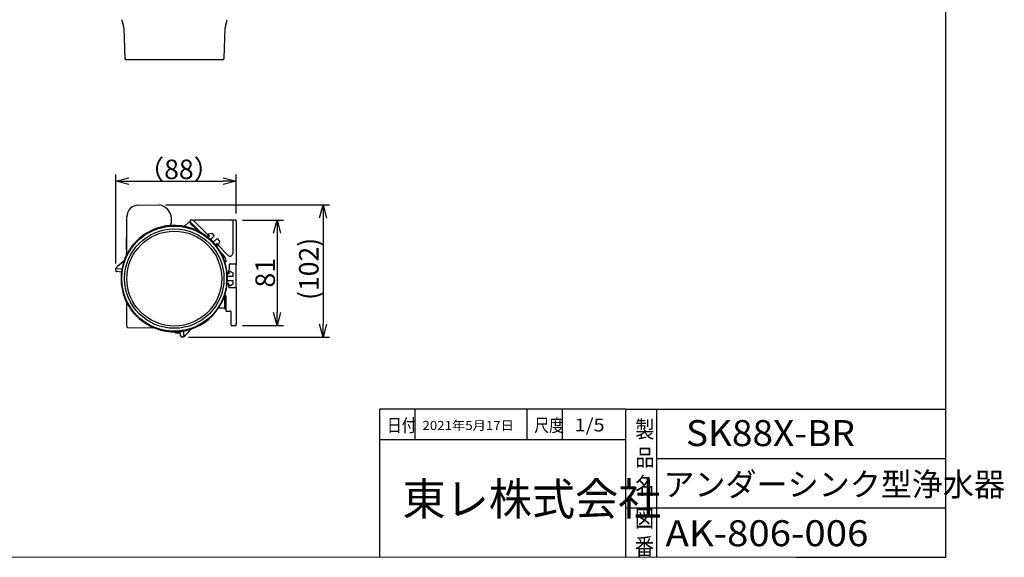
# Model space of a CAD drawing. Extents: x -1555 to 540, y -4099 to -2666.
# Drawn here: x -218 to 540, y -4099 to -3685 of the extents above; entities that cross this region are included whole.
import ezdxf

# ---------------------------------------------------------------- set-up
doc = ezdxf.new("R2010")
doc.units = 0
doc.header["$LTSCALE"] = 12
doc.header["$PDMODE"] = 35
doc.header["$PDSIZE"] = 2.399999999999999
doc.linetypes.add('NON_PLOTING', pattern=[0])
doc.layers.get('0').update_dxf_attribs({"linetype": 'CONTINUOUS'})
doc.layers.get('DEFPOINTS').update_dxf_attribs({"color": 2, "linetype": 'CONTINUOUS'})
for name, color, linetype in [('A3', 6, 'CONTINUOUS'), ('BUNKATUTEN', 5, 'CONTINUOUS'), ('C7', 7, 'CONTINUOUS'), ('LY_1', 7, 'CONTINUOUS')]:
    doc.layers.add(name, color=color, linetype=linetype)
doc.layers.add('実線', color=4, linetype='CONTINUOUS', lineweight=40)
doc.layers.add('寸法線', color=7, linetype='CONTINUOUS', lineweight=15)
doc.styles.add('MX_DIMTXSTY_2', font='txt.shx', dxfattribs={"width": 0.85, "bigfont": 'extfont.shx'})
doc.styles.add('MX_DIMTXSTY_5', font='txt.shx', dxfattribs={"width": 1.199999999999999, "bigfont": 'extfont.shx'})
doc.styles.add('MX_NOTE_STANDARD', font='txt.shx', dxfattribs={"bigfont": 'extfont.shx'})
doc.dimstyles.new('MXDIMSTYLE', dxfattribs={"dimtxt": 3.200000047683714, "dimasz": 2.5, "dimexe": 0.5, "dimexo": 1, "dimgap": 1.600000023841857, "dimtad": 1, "dimdsep": 46, "dimtxsty": 'MX_NOTE_STANDARD', "dimblk1": 'OPEN30', "dimblk2": 'OPEN30', "dimsah": 1, "dimcen": 2.5, "dimadec": 0, "dimazin": 0, "dimtfac": 1, "dimtmove": 0, "dimatfit": 3, "dimldrblk": 'OPEN30', "dimfxl": 1, "dimtzin": 0, "dimarcsym": 0})

# ---------------------------------------------------------------- blocks, each defined once
blk = doc.blocks.new('_Open30')
at = {"layer": '寸法線', "color": 0, "linetype": 'Continuous', "lineweight": -2}
for p, q in [((-1, 0.26794919), (0, 0)), ((0, 0), (-1, -0.26794919)), ((0, 0), (-1, 0))]:
    blk.add_line(p, q, dxfattribs=at)
blk = doc.blocks.new('*D25')
at = {"layer": 'DEFPOINTS', "color": 0, "linetype": 'Continuous', "transparency": 16777216}
for p in [(-51.51740947628234, -3809.33341835751), (-51.51740947628234, -3839.34389542355), (-144.2393296981981, -3877.799760911303)]:
    blk.add_point(p, dxfattribs=at)
at = {"layer": 'LY_1', "color": 0, "linetype": 'Continuous', "lineweight": -2, "transparency": 16777216}
for p, q in [((-144.2393296981981, -3872.799760911302), (-144.2393296981981, -3804.333418357511)), ((-51.51740947628234, -3834.34389542355), (-51.51740947628234, -3804.333418357511)), ((-134.239329698198, -3809.33341835751), (-61.51740947628234, -3809.33341835751))]:
    blk.add_line(p, q, dxfattribs=at)
at = {"layer": 'LY_1', "color": 0, "linetype": 'Continuous', "lineweight": -2, "transparency": 16777216, "xscale": 10, "yscale": 10, "zscale": 10, "rotation": 180}
blk.add_blockref('_Open30', (-144.2393296981981, -3809.33341835751), dxfattribs=at)
at = {"layer": 'LY_1', "color": 0, "linetype": 'Continuous', "lineweight": -2, "transparency": 16777216, "xscale": 10, "yscale": 10, "zscale": 10}
blk.add_blockref('_Open30', (-51.51740947628234, -3809.33341835751), dxfattribs=at)
at = {"layer": 'LY_1', "color": 0, "linetype": 'Continuous', "transparency": 16777216, "insert": (-95.54745067564723, -3800.233418333668), "char_height": 15, "attachment_point": 5, "line_spacing_factor": 1.000000023841856, "style": 'MX_DIMTXSTY_2'}
blk.add_mtext('\\A1;（88）', dxfattribs=at)
blk = doc.blocks.new('*D26')
at = {"layer": 'DEFPOINTS', "color": 0, "linetype": 'Continuous', "transparency": 16777216}
for p in [(-51.51741033771298, -3839.343894531511), (-51.51741033771298, -3920.34389453151), (-19.98704153278198, -3920.34389453151)]:
    blk.add_point(p, dxfattribs=at)
at = {"layer": 'LY_1', "color": 0, "linetype": 'Continuous', "lineweight": -2, "transparency": 16777216}
for p, q in [((-46.51741033771297, -3839.343894531511), (-14.98704153278196, -3839.343894531511)), ((-19.98704153278196, -3849.343894531511), (-19.98704153278197, -3910.343894531511)), ((-46.51741033771297, -3920.34389453151), (-14.98704153278198, -3920.34389453151))]:
    blk.add_line(p, q, dxfattribs=at)
at = {"layer": 'LY_1', "color": 0, "linetype": 'Continuous', "lineweight": -2, "transparency": 16777216, "xscale": 10, "yscale": 10, "zscale": 10}
for p, rotation in [((-19.98704153278196, -3839.343894531511), 90), ((-19.98704153278198, -3920.34389453151), 270)]:
    blk.add_blockref('_Open30', p, dxfattribs=dict(at, rotation=rotation))
at = {"layer": 'LY_1', "color": 0, "linetype": 'Continuous', "transparency": 16777216, "insert": (-29.0870415566232, -3879.843894531511), "char_height": 15, "attachment_point": 5, "rotation": 90, "line_spacing_factor": 1.000000023841856, "style": 'MX_DIMTXSTY_5'}
blk.add_mtext('\\A1;81', dxfattribs=at)
blk = doc.blocks.new('*D32')
at = {"layer": 'DEFPOINTS', "color": 0, "linetype": 'Continuous', "transparency": 16777216}
for p in [(-110.6174445321707, -3827.474060868419), (-93.14774056478375, -3929.328920584012), (15.52895838702431, -3929.328920584012)]:
    blk.add_point(p, dxfattribs=at)
at = {"layer": 'LY_1', "color": 0, "linetype": 'Continuous', "lineweight": -2, "transparency": 16777216}
for p, q in [((-105.6174445321707, -3827.474060868419), (20.52895838702432, -3827.474060868419)), ((15.52895838702433, -3837.474060868419), (15.52895838702431, -3919.328920584013)), ((-88.14774056478375, -3929.328920584012), (20.52895838702431, -3929.328920584012))]:
    blk.add_line(p, q, dxfattribs=at)
at = {"layer": 'LY_1', "color": 0, "linetype": 'Continuous', "lineweight": -2, "transparency": 16777216, "xscale": 10, "yscale": 10, "zscale": 10}
for p, rotation in [((15.52895838702433, -3827.474060868419), 90), ((15.52895838702431, -3929.328920584012), 270)]:
    blk.add_blockref('_Open30', p, dxfattribs=dict(at, rotation=rotation))
at = {"layer": 'LY_1', "color": 0, "linetype": 'Continuous', "transparency": 16777216, "insert": (6.428958363183085, -3876.86282250089), "char_height": 15, "attachment_point": 5, "rotation": 90, "style": 'MX_NOTE_STANDARD'}
blk.add_mtext('(102)', dxfattribs=at)

msp = doc.modelspace()

# ---------------------------------------------------------------- linework, layer by layer
at = {"color": 6, "linetype": 'Continuous', "lineweight": 25}
for p, q in [((-126.7744811793708, -3827.756110047496), (-110.6174445321707, -3827.474060868419)), ((-135.6174095144419, -3865.649227001389), (-135.6174095144419, -3836.754742478527)), ((-102.7105512639431, -3844.005885934032), (-102.4563933333306, -3843.69331917683)), ((-135.9174094704835, -3854.034605836071), (-135.9174094704835, -3853.589955186046)), ((-135.9174094704835, -3861.034634923137), (-135.9174094704835, -3854.034605836071)), ((-135.6174095144419, -3853.479328965343), (-135.8226432075642, -3853.490057801403)), ((-135.9174094704835, -3862.3687060825), (-135.9174094704835, -3861.034634923137)), ((-135.6174095144419, -3919.642511223949), (-135.6174095144419, -3901.874008988536)), ((-135.6174095144419, -3921.142283295787), (-135.6174095144419, -3919.642511223949)), ((-115.6174099614768, -3922.474089478649), (-134.6348618699162, -3922.142151211895)), ((-115.6174099614768, -3921.310547207988), (-115.6174099614768, -3922.474089478649))]:
    msp.add_line(p, q, dxfattribs=at)
for centre, radius, start, end in [((-126.6174094762741, -3836.754728678999), 9.000000000000057, 91.00000000000178, 180), ((-113.1057919904228, -3839.213239880388), 12.00000000000028, 5.523936548323483, 78.03200868157809), ((-110.6157598967947, -3838.972427108274), 9.498350420520511, 329.9473619456439, 5.523936548323483), ((-135.8174094762739, -3853.589931997689), 0.1000000000001933, 93.00000000003168, 180), ((-134.6174094762745, -3921.142278126075), 1.000000000000039, 180, 268.9999999999983)]:
    msp.add_arc(centre, radius, start, end, dxfattribs=at)
at = {"layer": 'A3', "lineweight": 25}
for p, q in [((-135.9174094704835, -3865.868690823711), (-135.9174094704835, -3864.5899327747)), ((-135.8226432075642, -3862.468543862499), (-135.6174095144419, -3862.479332303203)), ((-135.8226432075642, -3864.490094994701), (-135.6174095144419, -3864.479306553997)), ((-135.8226432075642, -3865.968528603711), (-135.6174095144419, -3865.979317044414))]:
    msp.add_line(p, q, dxfattribs=at)
at = {"layer": 'A3', "linetype": 'Continuous', "lineweight": 25}
msp.add_arc((-135.8174094762739, -3862.368694416775), 0.1000000000001933, 180, 266.9999999999683, dxfattribs=at)
at = {"layer": 'A3', "lineweight": 25}
for centre, start, end in [((-135.8174094762739, -3864.589931997689), 93.00000000003168, 180), ((-135.8174094762739, -3865.868694416777), 180, 266.9999999999683)]:
    msp.add_arc(centre, 0.1000000000001933, start, end, dxfattribs=at)
at = {"layer": 'BUNKATUTEN', "color": 4, "lineweight": 25}
for p, q in [((-137.7510245026978, -3870.596593175301), (-143.3037722206982, -3875.640602422303)), ((-144.2393296981981, -3877.799760911303), (-144.1740666021969, -3877.304038480803)), ((-144.1740666021969, -3877.304038480803), (-144.0435404096979, -3876.312593619305)), ((-139.8089129231966, -3879.391665305803), (-143.378411029199, -3878.921731964803)), ((-143.0520955481979, -3876.443119811304), (-139.4030225571978, -3876.923529384801))]:
    msp.add_line(p, q, dxfattribs=at)
for centre, start, end in [((-143.2478848366981, -3877.930287103302), 172.4999999999818, 262.5000000000012), ((-143.1826217406988, -3877.434564672802), 82.5000000000012, 172.4999999999818)]:
    msp.add_arc(centre, 1.000000000000029, start, end, dxfattribs=at)
msp.add_open_spline([(-144.0435404098125, -3876.312593619243), (-144.0390083877419, -3876.308476817549), (-144.029928311983, -3876.300228651338), (-143.9449558496098, -3876.223041300551), (-143.8061660020694, -3876.096967271998), (-143.5798476102291, -3875.891383996981), (-143.4136815581396, -3875.740441950659), (-143.3037722208528, -3875.64060242224)], degree=3, knots=[0, 0, 0, 0, 0.1485280097608694, 0.2975814238838329, 0.4704052574374406, 0.6497033753033082, 1, 1, 1, 1], dxfattribs=at)
at = {"layer": 'C7'}
for p, q in [((495.0838354013485, -4098.890575302851), (495.0838354013485, -3203.890575302852)), ((495.0838354013485, -4098.890575302851), (495.0838354013485, -3203.890575302852)), ((380.0838354013487, -4098.890575302851), (495.0838354013485, -4098.890575302851)), ((380.0838354013487, -4098.890575302851), (495.0838354013485, -4098.890575302851))]:
    msp.add_line(p, q, dxfattribs=at)
at = {"layer": 'DEFPOINTS', "color": 162, "linetype": 'NON_PLOTING'}
for p, q in [((-58.39236754579809, -3879.900276570089), (-58.77527371223909, -3879.903618141578)), ((-58.77527371223909, -3888.74453523394), (-58.39236754579991, -3888.747876805434))]:
    msp.add_line(p, q, dxfattribs=at)
msp.add_circle((-99.11740947628182, -3884.324076687759), 40.4600857550294, dxfattribs=at)
at = {"layer": 'LY_1', "color": 162, "linetype": 'Continuous'}
for p, q in [((-138.8835418032358, -3687.873682937139), (-138.5481150335126, -3688.734502266572)), ((-138.0067161107981, -3691.370571648381), (-137.2160518751952, -3714.915948339866)), ((-60.72206238380562, -3714.915948339866), (-59.93139814820182, -3691.370571648381)), ((-59.38999922548731, -3688.734502266572), (-59.05457245576503, -3687.873682937139)), ((-61.92202049917608, -3716.006349150819), (-136.0160937598247, -3716.006349150819)), ((-58.41411400406554, -3879.400485387022), (-58.85527237513446, -3879.404335317801)), ((-58.41411400406737, -3889.247667988499), (-58.85527237513446, -3889.243818057721))]:
    msp.add_line(p, q, dxfattribs=at)
at = {"layer": 'LY_1', "color": 130, "linetype": 'Continuous'}
for p, q in [((-87.94512233353447, -3840.907720322905), (-91.14421620300976, -3844.106814192381)), ((-87.23801555234778, -3840.907720322905), (-87.94512233353447, -3840.907720322905)), ((-87.23801555234778, -3840.907720322905), (-86.77124603580063, -3840.907720322905)), ((-86.77124603580063, -3839.343894531511), (-86.77124603580063, -3840.633844025173)), ((-84.77418976095298, -3839.343894531511), (-86.77124603580063, -3839.343894531511)), ((-86.77124603580063, -3840.633844025173), (-86.77124603580063, -3840.762821741161)), ((-86.77124603580063, -3840.762821741161), (-86.77124603580063, -3841.843598541158)), ((-86.68337807015715, -3840.845976059527), (-78.83977947438773, -3848.689574655298)), ((-86.68337807015715, -3842.055730575512), (-82.32414630229408, -3846.414962343376)), ((-84.77418976095298, -3839.343894531512), (-82.93571212986804, -3839.343894531511)), ((-72.30484634335784, -3851.688973880393), (-84.56205772659719, -3839.431762497154)), ((-55.1174094762818, -3839.343894531511), (-82.93571212986804, -3839.343894531511)), ((-55.1174094762818, -3839.343894531511), (-53.81740947628163, -3839.343894531511)), ((-54.11740947628182, -3839.643894531511), (-54.11740947628182, -3840.34389453151)), ((-54.11740947628182, -3840.34389453151), (-54.11740947628182, -3865.047983622724)), ((-51.51740947628234, -3839.343894531511), (-53.81740947628163, -3839.343894531511)), ((-51.51740947628234, -3840.34389453151), (-51.51740947628234, -3839.343894531511)), ((-51.51740947628145, -3840.34389453151), (-51.51740947628145, -3872.57641074747)), ((-82.32414630229408, -3846.414962343376), (-82.25965744429953, -3846.414962343376)), ((-82.25965744429953, -3846.414962343376), (-81.23865585502057, -3846.414962343376)), ((-81.12154189508414, -3846.4387661805), (-81.12154189508414, -3847.024193980169)), ((-81.12154189508414, -3847.484576642355), (-81.12154189508414, -3847.024193980169)), ((-74.16811892706022, -3851.788973880394), (-72.23916091840869, -3851.788973880394)), ((-73.09276039072296, -3852.642573352709), (-72.0352197568372, -3851.585032718822)), ((-73.02516925049798, -3850.453661868925), (-72.45948382554883, -3849.887976443976)), ((-72.0352197568372, -3851.585032718822), (-73.02516925049798, -3850.453661868925)), ((-72.45948382554883, -3849.887976443976), (-70.26745280387054, -3849.393001697145)), ((-72.22200363088353, -3851.771816592869), (-72.30484634335784, -3851.688973880393)), ((-68.28755381654804, -3851.372900684468), (-71.20610031911104, -3854.29144718703)), ((-70.26745280387054, -3849.393001697145), (-68.28755381654804, -3851.372900684468)), ((-69.08477997555104, -3856.412767530589), (-66.16623347298895, -3853.494221028027)), ((-66.37836550734475, -3857.241886968316), (-67.43590614123053, -3858.299427602202)), ((-66.30657073762808, -3857.687249486124), (-66.40657073762844, -3857.587249486125)), ((-66.40657073762844, -3857.587249486125), (-66.40657073762844, -3859.605641409427)), ((-65.24699465744646, -3858.231836461977), (-66.37836550734475, -3857.241886968316)), ((-57.53162303865514, -3866.462197185099), (-66.30657073762808, -3857.687249486124)), ((-66.16623347298895, -3853.494221028027), (-64.18633448566644, -3855.47412001535)), ((-64.68130923249731, -3857.666151037027), (-65.24699465744646, -3858.231836461977)), ((-64.18633448566644, -3855.47412001535), (-64.68130923249731, -3857.666151037027)), ((-63.48290744381751, -3864.046446685867), (-60.98176029789279, -3866.547593831793)), ((-60.01740947628235, -3871.77407668776), (-60.08540320456535, -3871.77407668776)), ((-59.51740947628234, -3870.04917613581), (-59.51740947628234, -3871.27407668776)), ((-56.51740947628234, -3877.424076687759), (-56.51740947628234, -3873.376410747469)), ((-56.01740947628234, -3872.876410747469), (-51.51740947628234, -3872.876410747469)), ((-51.51740947628234, -3872.876410747469), (-51.51740947628234, -3872.57641074747)), ((-51.51740947628234, -3872.876410747469), (-51.51740947628234, -3873.376410747469)), ((-51.51740947628234, -3890.92407668776), (-51.51740947628234, -3873.376410747469)), ((-58.35209196284718, -3880.324076687759), (-56.81740947628163, -3880.324076687759)), ((-57.11740947628181, -3879.824076687759), (-57.11740947628181, -3877.924076687758)), ((-56.81740947628163, -3880.324076687759), (-56.71740947628216, -3878.824076687759)), ((-56.71740947628216, -3878.824076687759), (-55.91740947628199, -3878.824076687759)), ((-56.61740947628182, -3877.424076687759), (-56.51740947628234, -3877.424076687759)), ((-55.91740947628199, -3878.824076687759), (-54.01740947628234, -3880.02407668776)), ((-54.01740947628234, -3880.02407668776), (-54.01740947628234, -3882.824076687759)), ((-57.6174094762818, -3888.52407668776), (-58.37114364325493, -3888.52407668776)), ((-56.81740947628163, -3888.324076687759), (-58.3521768055561, -3888.324076687759)), ((-58.18385961281723, -3885.824076687759), (-54.01740947628234, -3885.824076687759)), ((-54.01740947628234, -3882.824076687759), (-58.18364600929903, -3882.824076687759)), ((-57.11740947628181, -3890.92407668776), (-57.11740947628181, -3889.024076687761)), ((-56.71740947628216, -3889.824076687759), (-56.81740947628163, -3888.324076687759)), ((-55.91740947628199, -3889.824076687759), (-56.71740947628216, -3889.824076687759)), ((-54.01740947628234, -3888.624076687758), (-55.91740947628199, -3889.824076687759)), ((-54.01740947628234, -3885.824076687759), (-54.01740947628234, -3888.624076687758)), ((-60.15027571467447, -3897.074076687759), (-60.01740947628235, -3897.074076687759)), ((-59.51740947628234, -3897.574076687759), (-59.51740947628234, -3909.043894531512)), ((-51.51740947628234, -3891.424076687759), (-56.61740947628182, -3891.424076687759)), ((-51.51740947628234, -3890.92407668776), (-51.51740947628234, -3891.424076687759)), ((-51.51740947628234, -3891.72407668776), (-51.51740947628234, -3891.424076687759)), ((-51.51740947628145, -3891.72407668776), (-51.51740947628145, -3919.34389453151)), ((-60.37283509810634, -3897.73519035699), (-60.37283509810634, -3907.324076687759)), ((-60.36898997825568, -3897.724076687762), (-60.32723458930735, -3897.724076687762)), ((-60.32723458930735, -3897.724076687762), (-59.51740947628234, -3897.724076687762)), ((-60.51740947628236, -3907.12407668776), (-65.04161141380331, -3907.12407668776)), ((-60.37283509810634, -3906.979502309585), (-60.51740947628236, -3907.12407668776)), ((-60.37283509810634, -3907.324076687759), (-60.32723458930735, -3907.324076687759)), ((-60.32723458930735, -3907.324076687759), (-59.51740947628234, -3907.324076687759)), ((-59.21740947628216, -3909.34389453151), (-55.81740947628161, -3909.34389453151)), ((-55.51740947628236, -3909.643894531511), (-55.51740947628236, -3919.34389453151)), ((-55.51740947628236, -3919.34389453151), (-55.51740947628236, -3920.043894531512)), ((-55.21740947628217, -3920.34389453151), (-51.51740947628234, -3920.34389453151)), ((-51.51740947628234, -3920.34389453151), (-51.51740947628234, -3919.34389453151))]:
    msp.add_line(p, q, dxfattribs=at)
at = {"layer": 'LY_1', "color": 41, "linetype": 'Continuous'}
for p, q in [((-98.40580586946993, -3925.751584133362), (-98.40580586946993, -3925.317901026321)), ((-94.50482849782082, -3926.251584133361), (-97.90580586946994, -3926.251584133361))]:
    msp.add_line(p, q, dxfattribs=at)
at = {"layer": 'LY_1', "color": 3, "linetype": 'Continuous'}
for p, q in [((248.6158587746873, -3984.890576045587), (58.90913586230226, -3984.890576045587)), ((58.90913586230226, -3984.890576045587), (58.90913586230226, -4098.890576045587)), ((86.16488767301166, -3984.890576045587), (86.16488767301166, -4008.496048545588)), ((172.45766644888, -3984.890576045587), (172.45766644888, -4008.496048545588)), ((199.7134182595891, -3984.890576045587), (199.7134182595891, -4008.496048545588)), ((248.6158587746873, -3984.890576045587), (495.0838354013485, -3984.890576045587)), ((248.6158587746873, -4098.890576045587), (248.6158587746873, -3984.890576045587)), ((272.2213312935701, -3984.890576045587), (272.2213312935701, -4098.890576045587)), ((248.6158587746873, -4008.496048545588), (58.90913586230226, -4008.496048545588)), ((272.2213312935701, -4022.890576045587), (495.0838354013485, -4022.890576045587)), ((248.6158587746873, -4060.890576045587), (495.0838354013485, -4060.890576045587))]:
    msp.add_line(p, q, dxfattribs=at)
at = {"layer": 'LY_1', "color": 162, "linetype": 'Continuous'}
for radius in [38.2469947456949, 36.54070467562255]:
    msp.add_circle((-99.11740947628182, -3884.324076687759), radius, dxfattribs=at)
for centre, radius, start, end in [((-131.429447500016, -3684.969121331882), 8, 180.5000000000176, 201.2888677156666), ((-66.5086667589839, -3684.969121331882), 8, 338.7111322843334, 359.4999999999824), ((-146.0022093367315, -3691.639063871826), 8, 1.923295078701799, 21.28886771566667), ((-51.93590492226842, -3691.639063871826), 8, 158.7111322843333, 178.0767049212982), ((-136.0160937598247, -3714.906349150818), 1.1, 180.5000000000176, 270), ((-61.92202049917608, -3714.906349150818), 1.1, 270, 359.4999999999824), ((-99.1174094762745, -3884.324076687754), 41.00000016578738, 6.897157799975124, 353.1028422000249), ((-99.11431893565982, -3884.324076687759), 40.58052517414038, 353.7463303958653, 6.253669604134747), ((-99.12768280343965, -3884.324076687754), 40.97482051968614, 353.8020452492943, 6.197954750705566)]:
    msp.add_arc(centre, radius, start, end, dxfattribs=at)
at = {"layer": 'LY_1', "color": 130, "linetype": 'Continuous'}
for centre, radius, start, end in [((-86.47124603580043, -3840.633844025173), 0.3, 180, 224.9999999999447), ((-86.47124603580043, -3841.843598541158), 0.3, 180, 225.0000000000092), ((-84.77418976095298, -3839.643894531511), 0.3, 45.00000000000921, 90), ((-53.81740947628163, -3839.643894531511), 0.3, 90, 180), ((-81.23865585502057, -3846.714962343376), 0.3, 77.00538320808735, 90), ((-81.23865585502057, -3846.714962343376), 0.3, 45.00000000000921, 77.00538320808735), ((-64.51729420382611, -3870.083127737724), 5, 0.3890596893794448, 45.00000000000921), ((-56.11740947628181, -3865.047983622724), 2, 225.0000000000092, 0), ((-60.01740947628235, -3871.27407668776), 0.5, 270, 0), ((-56.01740947628234, -3873.376410747469), 0.5, 90, 180), ((-57.6174094762818, -3879.824076687759), 0.5000000000000007, 270, 306.8698976458337), ((-57.6174094762818, -3879.824076687759), 0.5, 306.8698976458337, 0), ((-56.61740947628182, -3877.924076687758), 0.5, 90, 180), ((-57.6174094762818, -3889.024076687761), 0.5000000000000007, 53.13010235416632, 90), ((-57.6174094762818, -3889.024076687761), 0.5, 0, 53.13010235416632), ((-60.01740947628235, -3897.574076687759), 0.5, 0, 90), ((-56.61740947628182, -3890.92407668776), 0.5, 180, 270), ((-59.21740947628216, -3909.043894531512), 0.3, 180, 270), ((-55.81740947628161, -3909.643894531511), 0.3, 0, 90), ((-55.21740947628217, -3920.043894531512), 0.3, 180, 270)]:
    msp.add_arc(centre, radius, start, end, dxfattribs=at)
at = {"layer": 'LY_1', "color": 41, "linetype": 'Continuous'}
msp.add_arc((-97.90580586946994, -3925.751584133362), 0.5, 180, 270, dxfattribs=at)
at = {"layer": 'LY_1', "color": 162, "linetype": 'Continuous'}
for points, knots in [([(-58.83753269713445, -3879.404180505978), (-58.83622954101469, -3879.410941390757), (-58.83049024416124, -3879.441908673028), (-58.82193751441874, -3879.512777272143), (-58.80692842629662, -3879.627113098216), (-58.79106540291004, -3879.762494920557), (-58.78022886264766, -3879.858324717348), (-58.77527371223909, -3879.903618141578)], [0, 0, 0, 0, 0.020655992107021, 0.0944662785997531, 0.2140291134631189, 0.3666653240878176, 0.5033563265219876, 0.5033563265219876, 0.5033563265219876, 0.5033563265219876]), ([(-58.43700412074753, -3879.400685146041), (-58.43739400610377, -3879.409981932374), (-58.43825838694201, -3879.44620875363), (-58.42974569437594, -3879.523658586116), (-58.41964246277799, -3879.64331896628), (-58.40587325187421, -3879.773691521374), (-58.3964591360848, -3879.862710129542), (-58.39236754579809, -3879.900276570089)], [0, 0, 0, 0, 0.0279148745351261, 0.1085979414936183, 0.2332180317069104, 0.3884165396385624, 0.5017823506126594, 0.5017823506126594, 0.5017823506126594, 0.5017823506126594]), ([(-58.77527371223909, -3888.74453523394), (-58.78045282723729, -3888.791884608243), (-58.79153178372644, -3888.889654393521), (-58.80760188900194, -3889.026751631721), (-58.82259311716221, -3889.139983414667), (-58.83081827771981, -3889.208930963464), (-58.83638667467812, -3889.23817530002), (-58.83753269713445, -3889.243972869546)], [0, 0, 0, 0, 0.1428953404108964, 0.2951939260640508, 0.414066022547474, 0.485628353092913, 0.5033576119301439, 0.5033576119301439, 0.5033576119301439, 0.5033576119301439]), ([(-58.39236754579991, -3888.747876805434), (-58.39841315511868, -3888.80315593221), (-58.40917124917266, -3888.907502178284), (-58.42431087990846, -3889.049076053425), (-58.43177414400057, -3889.156289939742), (-58.43991313060044, -3889.218607245952), (-58.43745800662155, -3889.243554327656), (-58.43700412074843, -3889.247468229476)], [0, 0, 0, 0, 0.1668262007063332, 0.3148002356618293, 0.4267495798649201, 0.4900125479169622, 0.5018329437896423, 0.5018329437896423, 0.5018329437896423, 0.5018329437896423])]:
    msp.add_open_spline(points, degree=3, knots=knots, dxfattribs=at)
at = {"layer": '実線', "linetype": 'Continuous', "lineweight": 25}
for p, q in [((-94.25451563428207, -3928.44855194201), (-94.66274510978285, -3924.865567817512)), ((-92.18468698578354, -3924.531026157012), (-91.77058599478362, -3928.165543907511)), ((-90.97258319628227, -3928.43118810801), (-85.78071076028384, -3922.912336149511)), ((-92.65095463678148, -3929.272318977012), (-93.14774056478375, -3929.328920584012)), ((-91.65738278128259, -3929.15911576301), (-92.65095463678148, -3929.272318977012))]:
    msp.add_line(p, q, dxfattribs=at)
for centre, radius, start, end in [((-93.26094377828296, -3928.335348728011), 1.000000000000035, 186.500000000011, 276.5000000000039), ((-92.76415785078274, -3928.278747121011), 1.000000000000039, 276.5000000000039, 6.500000000010992)]:
    msp.add_arc(centre, radius, start, end, dxfattribs=at)
msp.add_open_spline([(-90.9725831965315, -3928.431188107924), (-91.05524001518636, -3928.519050579725), (-91.21582019245392, -3928.689743954161), (-91.43481885252723, -3928.922534955648), (-91.57917019495648, -3929.075977417623), (-91.64739445898518, -3929.148498385305), (-91.65429836603462, -3929.155837094295), (-91.65738278112431, -3929.159115763113)], degree=3, knots=[0, 0, 0, 0, 0.2875704838464709, 0.5586728357517172, 0.715119534133403, 0.8727257476908359, 1, 1, 1, 1], dxfattribs=at)
at = {"layer": '寸法線', "linetype": 'Continuous'}
msp.add_lwpolyline([(-1554.916164598651, -4098.890575302851), (495.0838354013485, -4098.890575302851), (495.0838354013485, -2666.390575302851), (-1554.916164598651, -2666.390575302851)], close=True, dxfattribs=at)

# ---------------------------------------------------------------- texts
at = {"layer": 'LY_1', "color": 7, "linetype": 'Continuous', "attachment_point": 1, "style": 'MX_NOTE_STANDARD'}
for s, insert, char_height, line_spacing_factor in [('\\W0.833;\\A1;日付', (64.64515748478266, -3992.27217799422), 10, 0.9999999856948848), ('\\A1;{\\W1.071;2021年5月17日}', (92.05212531220879, -3993.897147385708), 7, 0.999999969346182), ('\\W0.833;\\A1;尺度', (178.1936880713604, -3992.27217799422), 10, 0.9999999856948848), ('\\W1.125;\\A1;1/5', (209.2339745409845, -3992.041702857953), 10, 0.9999999856948848), ('\\W0.833;\\A1;製\\P品\\P名', (255.903809141244, -3993.875372905551), 13, 0.9999999944980327), ('\\A1;{\\W1.045;\\T0.98;SK88X-BR}', (294.9496851362869, -3993.270831627359), 20, 0.9999999856948848), ('\\T0.913;\\W0.974;\\A1;アンダーシンク型浄水器', (277.5539149944277, -4033.741427127176), 18, 0.9999999602635691), ('\\W0.833;\\A1;図\\P番', (255.5895702055436, -4062.437722638268), 13, 0.9999999944980327), ('\\A1;{\\W1.085;\\T1.017;AK-806-006}', (279.2069645371771, -4070.363436173908), 20, 0.9999999856948848)]:
    msp.add_mtext(s, dxfattribs=dict(at, insert=insert, char_height=char_height, line_spacing_factor=line_spacing_factor))
at = {"layer": 'LY_1', "color": 255, "linetype": 'Continuous', "insert": (76.65904738237464, -4041.52657360264), "char_height": 25, "attachment_point": 1, "line_spacing_factor": 0.9999999628067007, "style": 'MX_NOTE_STANDARD'}
msp.add_mtext('\\T0.913;\\W0.974;\\A1;東レ株式会社', dxfattribs=at)

# ---------------------------------------------------------------- dimensions: what is measured, and where the dimension line sits
at = {"layer": 'LY_1', "color": 255, "linetype": 'Continuous'}
dim = msp.add_linear_dim(base=(-51.51740947628234, -3809.33341835751), p1=(-144.2393296981981, -3877.799760911303), p2=(-51.51740947628234, -3839.34389542355), text='\\A1;（88）', dimstyle='MXDIMSTYLE', override={"dimtxt": 15, "dimasz": 10, "dimexe": 5, "dimexo": 5, "dimdec": 1, "dimtxsty": 'MX_DIMTXSTY_2', "dimblk1": 'Open30', "dimblk2": 'Open30'}, dxfattribs=at)
dim.commit()
dim.dimension.update_dxf_attribs({"geometry": '*D25', "text_midpoint": (-95.54745067564723, -3809.33341835751), "dimtype": 160})
dim = msp.add_linear_dim(base=(15.52895838702431, -3929.328920584012), p1=(-110.6174445321707, -3827.474060868419), p2=(-93.14774056478375, -3929.328920584012), angle=90, dimstyle='MXDIMSTYLE', override={"dimtxt": 15, "dimasz": 10, "dimexe": 5, "dimexo": 5, "dimdec": 0, "dimpost": '(<>)', "dimblk1": 'Open30', "dimblk2": 'Open30'}, dxfattribs=at)
dim.commit()
dim.dimension.update_dxf_attribs({"geometry": '*D32', "text_midpoint": (15.52895838702494, -3876.86282250089), "dimtype": 160})
dim = msp.add_linear_dim(base=(-19.98704153278198, -3920.34389453151), p1=(-51.51741033771298, -3839.343894531511), p2=(-51.51741033771298, -3920.34389453151), angle=90, text='\\A1;<>', dimstyle='MXDIMSTYLE', override={"dimtxt": 15, "dimasz": 10, "dimexe": 5, "dimexo": 5, "dimdec": 1, "dimtxsty": 'MX_DIMTXSTY_5', "dimblk1": 'Open30', "dimblk2": 'Open30', "dimtzin": 8}, dxfattribs=at)
dim.commit()
dim.dimension.update_dxf_attribs({"geometry": '*D26', "text_midpoint": (-19.98704153278135, -3879.843894531511), "dimtype": 160})

doc.saveas('drawing.dxf')
